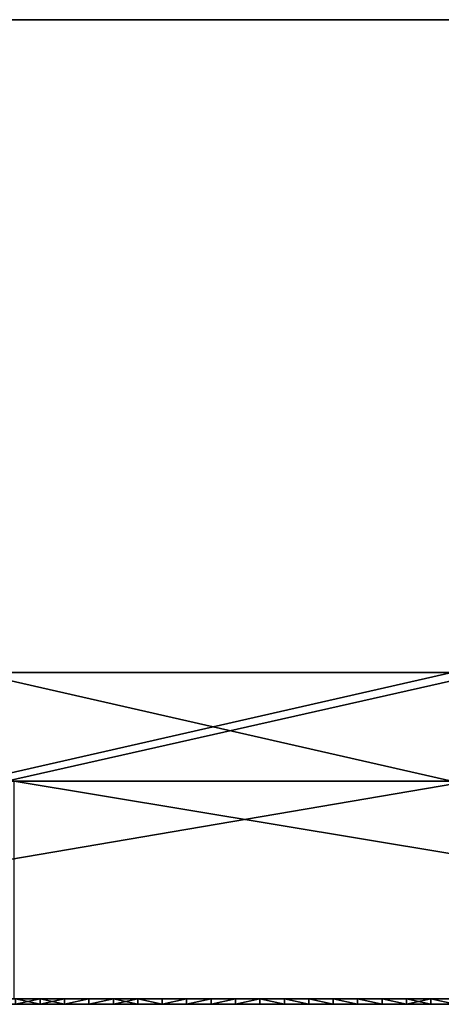
# Model space of a CAD drawing. Units: millimetres. Extents: x 10060 to 10910, y -325 to 2086.
# Drawn here: x 10547 to 10555, y 2056 to 2074 of the extents above; entities that cross this region are included whole.
import ezdxf

# ---------------------------------------------------------------- set-up
doc = ezdxf.new("R2010")
doc.units = ezdxf.units.MM
doc.header["$MEASUREMENT"] = 0
for name, color, linetype in [('Lustro', 7, 'Continuous'), ('Mat', 33, 'Continuous'), ('Osłona', 5, 'Continuous')]:
    doc.layers.add(name, color=color, linetype=linetype)

msp = doc.modelspace()

# ---------------------------------------------------------------- linework, layer by layer
at = {"layer": 'Lustro'}
for points in [[(10484.776, 2060.34, 162.5), (10537.901, 2060.34, 243.75), (10591.026, 2060.34, 162.5)], [(10591.026, 2060.34, 162.5), (10484.776, 2060.34), (10484.776, 2060.34, 162.5)], [(10484.776, 2060.34), (10697.276, 2060.34, 81.25), (10697.276, 2060.34)], [(10697.276, 2060.34, 81.25), (10484.776, 2060.34), (10591.026, 2060.34, 162.5)], [(10697.276, 2060.34, -81.25), (10484.776, 2060.34), (10697.276, 2060.34)], [(10484.776, 2060.34), (10591.026, 2060.34, -162.5), (10484.776, 2060.34, -162.5)], [(10591.026, 2060.34, -162.5), (10484.776, 2060.34), (10697.276, 2060.34, -81.25)], [(10591.026, 2060.34, -162.5), (10537.901, 2060.34, -243.75), (10484.776, 2060.34, -162.5)], [(10531.866, 2056.34, 325), (10555.374, 2056.34, 325), (10555.374, 2060.34, 325)], [(10555.374, 2060.34, 325), (10531.866, 2060.34, 325), (10531.866, 2056.34, 325)], [(10555.374, 2060.34, 325), (10537.901, 2060.34, 284.375), (10531.866, 2060.34, 325)], [(10591.026, 2060.34, 284.375), (10591.026, 2060.34, 243.75), (10537.901, 2060.34, 243.75), (10537.901, 2060.34, 284.375)], [(10591.026, 2060.34, 162.5), (10537.901, 2060.34, 243.75), (10591.026, 2060.34, 243.75)], [(10537.901, 2060.34, -243.75), (10591.026, 2060.34, -162.5), (10591.026, 2060.34, -243.75)], [(10591.026, 2060.34, -243.75), (10591.026, 2060.34, -284.375), (10537.901, 2060.34, -284.375), (10537.901, 2060.34, -243.75)], [(10546.996, 2060.34, -325), (10537.901, 2060.34, -284.375), (10571.117, 2060.34, -325)], [(10537.901, 2060.34, 284.375), (10555.374, 2060.34, 325), (10591.026, 2060.34, 284.375)], [(10591.026, 2060.34, -284.375), (10571.117, 2060.34, -325), (10537.901, 2060.34, -284.375)], [(10571.117, 2056.34, -325), (10546.996, 2056.34, -325), (10546.996, 2060.34, -325)], [(10546.996, 2060.34, -325), (10571.117, 2060.34, -325), (10571.117, 2056.34, -325)], [(10484.776, 2056.34, 162.5), (10591.026, 2056.34, 162.5), (10537.901, 2056.34, 243.75)], [(10591.026, 2056.34, 162.5), (10484.776, 2056.34, 162.5), (10484.776, 2056.34)], [(10484.776, 2056.34), (10697.276, 2056.34), (10697.276, 2056.34, 81.25)], [(10697.276, 2056.34, 81.25), (10591.026, 2056.34, 162.5), (10484.776, 2056.34)], [(10697.276, 2056.34, -81.25), (10697.276, 2056.34), (10484.776, 2056.34)], [(10484.776, 2056.34), (10484.776, 2056.34, -162.5), (10591.026, 2056.34, -162.5)], [(10591.026, 2056.34, -162.5), (10697.276, 2056.34, -81.25), (10484.776, 2056.34)], [(10591.026, 2056.34, -162.5), (10484.776, 2056.34, -162.5), (10537.901, 2056.34, -243.75)], [(10555.374, 2056.34, 325), (10531.866, 2056.34, 325), (10537.901, 2056.34, 284.375)], [(10591.026, 2056.34, 284.375), (10537.901, 2056.34, 284.375), (10537.901, 2056.34, 243.75), (10591.026, 2056.34, 243.75)], [(10591.026, 2056.34, 162.5), (10591.026, 2056.34, 243.75), (10537.901, 2056.34, 243.75)], [(10537.901, 2056.34, -243.75), (10591.026, 2056.34, -243.75), (10591.026, 2056.34, -162.5)], [(10591.026, 2056.34, -243.75), (10537.901, 2056.34, -243.75), (10537.901, 2056.34, -284.375), (10591.026, 2056.34, -284.375)], [(10546.996, 2056.34, -325), (10571.117, 2056.34, -325), (10537.901, 2056.34, -284.375)], [(10537.901, 2056.34, 284.375), (10591.026, 2056.34, 284.375), (10555.374, 2056.34, 325)], [(10591.026, 2056.34, -284.375), (10537.901, 2056.34, -284.375), (10571.117, 2056.34, -325)]]:
    msp.add_3dface(points, dxfattribs=at)
at = {"layer": 'Mat'}
for points in [[(10522.276, 2056.34, 240), (10541.026, 2056.34, 247.5), (10559.776, 2056.34, 240)], [(10559.776, 2056.34, 240), (10541.026, 2056.34, 232.5), (10522.276, 2056.34, 240)], [(10522.276, 2056.24, 240), (10559.776, 2056.24, 240), (10541.026, 2056.24, 247.5)], [(10559.776, 2056.24, 240), (10522.276, 2056.24, 240), (10541.026, 2056.24, 232.5)], [(10541.026, 2056.34, 251.25), (10545.714, 2056.34, 253.125), (10550.401, 2056.34, 251.25)], [(10550.401, 2056.34, 251.25), (10541.026, 2056.34, 247.5), (10541.026, 2056.34, 251.25)], [(10541.026, 2056.34, 247.5), (10550.401, 2056.34, 251.25), (10559.776, 2056.34, 247.5)], [(10559.776, 2056.34, 240), (10541.026, 2056.34, 247.5), (10559.776, 2056.34, 247.5)], [(10541.026, 2056.34, 232.5), (10559.776, 2056.34, 240), (10559.776, 2056.34, 232.5)], [(10541.026, 2056.34, 232.5), (10550.401, 2056.34, 228.75), (10541.026, 2056.34, 228.75)], [(10559.776, 2056.34, 232.5), (10550.401, 2056.34, 228.75), (10541.026, 2056.34, 232.5)], [(10550.401, 2056.34, 228.75), (10545.714, 2056.34, 226.875), (10541.026, 2056.34, 228.75)], [(10541.026, 2056.24, 251.25), (10550.401, 2056.24, 251.25), (10545.714, 2056.24, 253.125)], [(10550.401, 2056.24, 251.25), (10541.026, 2056.24, 251.25), (10541.026, 2056.24, 247.5)], [(10541.026, 2056.24, 247.5), (10559.776, 2056.24, 247.5), (10550.401, 2056.24, 251.25)], [(10559.776, 2056.24, 240), (10559.776, 2056.24, 247.5), (10541.026, 2056.24, 247.5)], [(10541.026, 2056.24, 232.5), (10559.776, 2056.24, 232.5), (10559.776, 2056.24, 240)], [(10541.026, 2056.24, 232.5), (10541.026, 2056.24, 228.75), (10550.401, 2056.24, 228.75)], [(10559.776, 2056.24, 232.5), (10541.026, 2056.24, 232.5), (10550.401, 2056.24, 228.75)], [(10550.401, 2056.24, 228.75), (10541.026, 2056.24, 228.75), (10545.714, 2056.24, 226.875)], [(10545.714, 2056.34, 254.062), (10546.886, 2056.34, 254.531), (10548.058, 2056.34, 254.062)], [(10548.058, 2056.34, 254.062), (10545.714, 2056.34, 253.125), (10545.714, 2056.34, 254.062)], [(10545.714, 2056.34, 253.125), (10548.058, 2056.34, 254.062), (10550.401, 2056.34, 253.125)], [(10550.401, 2056.34, 251.25), (10545.714, 2056.34, 253.125), (10550.401, 2056.34, 253.125)], [(10545.714, 2056.34, 226.875), (10550.401, 2056.34, 228.75), (10550.401, 2056.34, 226.875)], [(10545.714, 2056.34, 226.875), (10548.058, 2056.34, 225.938), (10545.714, 2056.34, 225.938)], [(10550.401, 2056.34, 226.875), (10548.058, 2056.34, 225.938), (10545.714, 2056.34, 226.875)], [(10548.058, 2056.34, 225.938), (10546.886, 2056.34, 225.469), (10545.714, 2056.34, 225.938)], [(10545.714, 2056.24, 254.062), (10548.058, 2056.24, 254.062), (10546.886, 2056.24, 254.531)], [(10548.058, 2056.24, 254.062), (10545.714, 2056.24, 254.062), (10545.714, 2056.24, 253.125)], [(10545.714, 2056.24, 253.125), (10550.401, 2056.24, 253.125), (10548.058, 2056.24, 254.062)], [(10550.401, 2056.24, 251.25), (10550.401, 2056.24, 253.125), (10545.714, 2056.24, 253.125)], [(10545.714, 2056.24, 226.875), (10550.401, 2056.24, 226.875), (10550.401, 2056.24, 228.75)], [(10545.714, 2056.24, 226.875), (10545.714, 2056.24, 225.938), (10548.058, 2056.24, 225.938)], [(10550.401, 2056.24, 226.875), (10545.714, 2056.24, 226.875), (10548.058, 2056.24, 225.938)], [(10548.058, 2056.24, 225.938), (10545.714, 2056.24, 225.938), (10546.886, 2056.24, 225.469)], [(10548.058, 2056.34, 254.766), (10548.058, 2056.34, 254.531), (10546.886, 2056.34, 254.531), (10546.886, 2056.34, 254.766)], [(10548.058, 2056.34, 254.062), (10546.886, 2056.34, 254.531), (10548.058, 2056.34, 254.531)], [(10546.886, 2056.34, 225.469), (10548.058, 2056.34, 225.938), (10548.058, 2056.34, 225.469)], [(10548.058, 2056.34, 225.469), (10548.058, 2056.34, 225.234), (10546.886, 2056.34, 225.234), (10546.886, 2056.34, 225.469)], [(10547.023, 2056.34, 225), (10546.886, 2056.34, 225.234), (10547.474, 2056.34, 225)], [(10547.474, 2056.34, 255), (10546.886, 2056.34, 254.766), (10547.023, 2056.34, 255)], [(10546.886, 2056.34, 254.766), (10547.474, 2056.34, 255), (10548.058, 2056.34, 254.766)], [(10548.058, 2056.34, 225.234), (10547.474, 2056.34, 225), (10546.886, 2056.34, 225.234)], [(10548.058, 2056.24, 254.766), (10546.886, 2056.24, 254.766), (10546.886, 2056.24, 254.531), (10548.058, 2056.24, 254.531)], [(10548.058, 2056.24, 254.062), (10548.058, 2056.24, 254.531), (10546.886, 2056.24, 254.531)], [(10546.886, 2056.24, 225.469), (10548.058, 2056.24, 225.469), (10548.058, 2056.24, 225.938)], [(10548.058, 2056.24, 225.469), (10546.886, 2056.24, 225.469), (10546.886, 2056.24, 225.234), (10548.058, 2056.24, 225.234)], [(10547.023, 2056.24, 225), (10547.474, 2056.24, 225), (10546.886, 2056.24, 225.234)], [(10547.474, 2056.24, 255), (10547.023, 2056.24, 255), (10546.886, 2056.24, 254.766)], [(10546.886, 2056.24, 254.766), (10548.058, 2056.24, 254.766), (10547.474, 2056.24, 255)], [(10548.058, 2056.24, 225.234), (10546.886, 2056.24, 225.234), (10547.474, 2056.24, 225)], [(10547.474, 2056.34, 225), (10547.474, 2056.24, 225), (10547.023, 2056.34, 225)], [(10547.023, 2056.24, 225), (10547.023, 2056.34, 225), (10547.474, 2056.24, 225)], [(10547.023, 2056.34, 255), (10547.023, 2056.24, 255), (10547.474, 2056.34, 255)], [(10547.474, 2056.24, 255), (10547.474, 2056.34, 255), (10547.023, 2056.24, 255)], [(10547.474, 2056.34, 225), (10548.058, 2056.34, 225.234), (10547.923, 2056.34, 225)], [(10547.923, 2056.34, 255), (10548.058, 2056.34, 254.766), (10547.474, 2056.34, 255)], [(10547.923, 2056.34, 225), (10547.923, 2056.24, 225), (10547.474, 2056.34, 225)], [(10547.474, 2056.24, 225), (10547.474, 2056.34, 225), (10547.923, 2056.24, 225)], [(10547.474, 2056.34, 255), (10547.474, 2056.24, 255), (10547.923, 2056.34, 255)], [(10547.923, 2056.24, 255), (10547.923, 2056.34, 255), (10547.474, 2056.24, 255)], [(10547.474, 2056.24, 225), (10547.923, 2056.24, 225), (10548.058, 2056.24, 225.234)], [(10547.923, 2056.24, 255), (10547.474, 2056.24, 255), (10548.058, 2056.24, 254.766)], [(10547.923, 2056.34, 225), (10548.058, 2056.34, 225.234), (10548.372, 2056.34, 225)], [(10548.372, 2056.34, 255), (10548.058, 2056.34, 254.766), (10547.923, 2056.34, 255)], [(10548.372, 2056.34, 225), (10547.923, 2056.24, 225), (10547.923, 2056.34, 225)], [(10547.923, 2056.24, 225), (10548.372, 2056.34, 225), (10548.372, 2056.24, 225)], [(10547.923, 2056.34, 255), (10547.923, 2056.24, 255), (10548.372, 2056.34, 255)], [(10548.372, 2056.24, 255), (10548.372, 2056.34, 255), (10547.923, 2056.24, 255)], [(10547.923, 2056.24, 225), (10548.372, 2056.24, 225), (10548.058, 2056.24, 225.234)], [(10548.372, 2056.24, 255), (10547.923, 2056.24, 255), (10548.058, 2056.24, 254.766)], [(10549.229, 2056.34, 254.766), (10549.229, 2056.34, 254.531), (10548.058, 2056.34, 254.531), (10548.058, 2056.34, 254.766)], [(10549.229, 2056.34, 254.531), (10548.058, 2056.34, 254.062), (10548.058, 2056.34, 254.531)], [(10548.058, 2056.34, 254.062), (10549.229, 2056.34, 254.531), (10550.401, 2056.34, 254.062)], [(10550.401, 2056.34, 253.125), (10548.058, 2056.34, 254.062), (10550.401, 2056.34, 254.062)], [(10548.058, 2056.34, 225.938), (10550.401, 2056.34, 226.875), (10550.401, 2056.34, 225.938)], [(10548.058, 2056.34, 225.938), (10549.229, 2056.34, 225.469), (10548.058, 2056.34, 225.469)], [(10550.401, 2056.34, 225.938), (10549.229, 2056.34, 225.469), (10548.058, 2056.34, 225.938)], [(10549.229, 2056.34, 225.469), (10549.229, 2056.34, 225.234), (10548.058, 2056.34, 225.234), (10548.058, 2056.34, 225.469)], [(10548.372, 2056.34, 225), (10548.058, 2056.34, 225.234), (10548.821, 2056.34, 225)], [(10548.821, 2056.34, 255), (10548.058, 2056.34, 254.766), (10548.372, 2056.34, 255)], [(10548.058, 2056.34, 254.766), (10548.821, 2056.34, 255), (10549.229, 2056.34, 254.766)], [(10549.229, 2056.34, 225.234), (10548.821, 2056.34, 225), (10548.058, 2056.34, 225.234)], [(10549.229, 2056.24, 254.766), (10548.058, 2056.24, 254.766), (10548.058, 2056.24, 254.531), (10549.229, 2056.24, 254.531)], [(10549.229, 2056.24, 254.531), (10548.058, 2056.24, 254.531), (10548.058, 2056.24, 254.062)], [(10548.058, 2056.24, 254.062), (10550.401, 2056.24, 254.062), (10549.229, 2056.24, 254.531)], [(10550.401, 2056.24, 253.125), (10550.401, 2056.24, 254.062), (10548.058, 2056.24, 254.062)], [(10548.058, 2056.24, 225.938), (10550.401, 2056.24, 225.938), (10550.401, 2056.24, 226.875)], [(10548.058, 2056.24, 225.938), (10548.058, 2056.24, 225.469), (10549.229, 2056.24, 225.469)], [(10550.401, 2056.24, 225.938), (10548.058, 2056.24, 225.938), (10549.229, 2056.24, 225.469)], [(10549.229, 2056.24, 225.469), (10548.058, 2056.24, 225.469), (10548.058, 2056.24, 225.234), (10549.229, 2056.24, 225.234)], [(10548.372, 2056.24, 225), (10548.821, 2056.24, 225), (10548.058, 2056.24, 225.234)], [(10548.821, 2056.24, 255), (10548.372, 2056.24, 255), (10548.058, 2056.24, 254.766)], [(10548.058, 2056.24, 254.766), (10549.229, 2056.24, 254.766), (10548.821, 2056.24, 255)], [(10549.229, 2056.24, 225.234), (10548.058, 2056.24, 225.234), (10548.821, 2056.24, 225)], [(10548.821, 2056.34, 225), (10548.372, 2056.24, 225), (10548.372, 2056.34, 225)], [(10548.372, 2056.24, 225), (10548.821, 2056.34, 225), (10548.821, 2056.24, 225)], [(10548.372, 2056.34, 255), (10548.372, 2056.24, 255), (10548.821, 2056.34, 255)], [(10548.821, 2056.24, 255), (10548.821, 2056.34, 255), (10548.372, 2056.24, 255)], [(10548.821, 2056.34, 225), (10549.229, 2056.34, 225.234), (10549.271, 2056.34, 225)], [(10549.271, 2056.34, 255), (10549.229, 2056.34, 254.766), (10548.821, 2056.34, 255)], [(10549.271, 2056.34, 225), (10548.821, 2056.24, 225), (10548.821, 2056.34, 225)], [(10548.821, 2056.24, 225), (10549.271, 2056.34, 225), (10549.271, 2056.24, 225)], [(10548.821, 2056.34, 255), (10549.271, 2056.24, 255), (10549.271, 2056.34, 255)], [(10549.271, 2056.24, 255), (10548.821, 2056.34, 255), (10548.821, 2056.24, 255)], [(10548.821, 2056.24, 225), (10549.271, 2056.24, 225), (10549.229, 2056.24, 225.234)], [(10549.271, 2056.24, 255), (10548.821, 2056.24, 255), (10549.229, 2056.24, 254.766)], [(10550.401, 2056.34, 254.766), (10550.401, 2056.34, 254.531), (10549.229, 2056.34, 254.531), (10549.229, 2056.34, 254.766)], [(10550.401, 2056.34, 254.062), (10549.229, 2056.34, 254.531), (10550.401, 2056.34, 254.531)], [(10549.229, 2056.34, 225.469), (10550.401, 2056.34, 225.938), (10550.401, 2056.34, 225.469)], [(10550.401, 2056.34, 225.469), (10550.401, 2056.34, 225.234), (10549.229, 2056.34, 225.234), (10549.229, 2056.34, 225.469)], [(10549.271, 2056.34, 225), (10549.229, 2056.34, 225.234), (10549.721, 2056.34, 225)], [(10549.721, 2056.34, 255), (10549.229, 2056.34, 254.766), (10549.271, 2056.34, 255)], [(10549.229, 2056.34, 254.766), (10549.721, 2056.34, 255), (10550.401, 2056.34, 254.766)], [(10550.401, 2056.34, 225.234), (10549.721, 2056.34, 225), (10549.229, 2056.34, 225.234)], [(10550.401, 2056.24, 254.766), (10549.229, 2056.24, 254.766), (10549.229, 2056.24, 254.531), (10550.401, 2056.24, 254.531)], [(10550.401, 2056.24, 254.062), (10550.401, 2056.24, 254.531), (10549.229, 2056.24, 254.531)], [(10549.229, 2056.24, 225.469), (10550.401, 2056.24, 225.469), (10550.401, 2056.24, 225.938)], [(10550.401, 2056.24, 225.469), (10549.229, 2056.24, 225.469), (10549.229, 2056.24, 225.234), (10550.401, 2056.24, 225.234)], [(10549.271, 2056.24, 225), (10549.721, 2056.24, 225), (10549.229, 2056.24, 225.234)], [(10549.721, 2056.24, 255), (10549.271, 2056.24, 255), (10549.229, 2056.24, 254.766)], [(10549.229, 2056.24, 254.766), (10550.401, 2056.24, 254.766), (10549.721, 2056.24, 255)], [(10550.401, 2056.24, 225.234), (10549.229, 2056.24, 225.234), (10549.721, 2056.24, 225)], [(10549.721, 2056.34, 225), (10549.721, 2056.24, 225), (10549.271, 2056.34, 225)], [(10549.271, 2056.24, 225), (10549.271, 2056.34, 225), (10549.721, 2056.24, 225)], [(10549.271, 2056.34, 255), (10549.721, 2056.24, 255), (10549.721, 2056.34, 255)], [(10549.721, 2056.24, 255), (10549.271, 2056.34, 255), (10549.271, 2056.24, 255)], [(10549.721, 2056.34, 225), (10550.401, 2056.34, 225.234), (10550.17, 2056.34, 225)], [(10550.17, 2056.34, 255), (10550.401, 2056.34, 254.766), (10549.721, 2056.34, 255)], [(10550.17, 2056.34, 225), (10549.721, 2056.24, 225), (10549.721, 2056.34, 225)], [(10549.721, 2056.24, 225), (10550.17, 2056.34, 225), (10550.17, 2056.24, 225)], [(10549.721, 2056.34, 255), (10549.721, 2056.24, 255), (10550.17, 2056.34, 255)], [(10550.17, 2056.24, 255), (10550.17, 2056.34, 255), (10549.721, 2056.24, 255)], [(10549.721, 2056.24, 225), (10550.17, 2056.24, 225), (10550.401, 2056.24, 225.234)], [(10550.17, 2056.24, 255), (10549.721, 2056.24, 255), (10550.401, 2056.24, 254.766)], [(10550.17, 2056.34, 225), (10550.401, 2056.34, 225.234), (10550.619, 2056.34, 225)], [(10550.619, 2056.34, 255), (10550.401, 2056.34, 254.766), (10550.17, 2056.34, 255)], [(10550.619, 2056.34, 225), (10550.17, 2056.24, 225), (10550.17, 2056.34, 225)], [(10550.17, 2056.24, 225), (10550.619, 2056.34, 225), (10550.619, 2056.24, 225)], [(10550.17, 2056.34, 255), (10550.17, 2056.24, 255), (10550.619, 2056.34, 255)], [(10550.619, 2056.24, 255), (10550.619, 2056.34, 255), (10550.17, 2056.24, 255)], [(10550.17, 2056.24, 225), (10550.619, 2056.24, 225), (10550.401, 2056.24, 225.234)], [(10550.619, 2056.24, 255), (10550.17, 2056.24, 255), (10550.401, 2056.24, 254.766)], [(10551.573, 2056.34, 254.766), (10551.573, 2056.34, 254.531), (10550.401, 2056.34, 254.531), (10550.401, 2056.34, 254.766)], [(10551.573, 2056.34, 254.531), (10550.401, 2056.34, 254.062), (10550.401, 2056.34, 254.531)], [(10550.401, 2056.34, 254.062), (10551.573, 2056.34, 254.531), (10552.745, 2056.34, 254.062)], [(10552.745, 2056.34, 254.062), (10550.401, 2056.34, 253.125), (10550.401, 2056.34, 254.062)], [(10550.401, 2056.34, 253.125), (10552.745, 2056.34, 254.062), (10555.089, 2056.34, 253.125)], [(10555.089, 2056.34, 253.125), (10550.401, 2056.34, 251.25), (10550.401, 2056.34, 253.125)], [(10550.401, 2056.34, 251.25), (10555.089, 2056.34, 253.125), (10559.776, 2056.34, 251.25)], [(10559.776, 2056.34, 247.5), (10550.401, 2056.34, 251.25), (10559.776, 2056.34, 251.25)], [(10550.401, 2056.34, 228.75), (10559.776, 2056.34, 232.5), (10559.776, 2056.34, 228.75)], [(10550.401, 2056.34, 228.75), (10555.089, 2056.34, 226.875), (10550.401, 2056.34, 226.875)], [(10559.776, 2056.34, 228.75), (10555.089, 2056.34, 226.875), (10550.401, 2056.34, 228.75)], [(10550.401, 2056.34, 226.875), (10552.745, 2056.34, 225.938), (10550.401, 2056.34, 225.938)], [(10555.089, 2056.34, 226.875), (10552.745, 2056.34, 225.938), (10550.401, 2056.34, 226.875)], [(10550.401, 2056.34, 225.938), (10551.573, 2056.34, 225.469), (10550.401, 2056.34, 225.469)], [(10552.745, 2056.34, 225.938), (10551.573, 2056.34, 225.469), (10550.401, 2056.34, 225.938)], [(10551.573, 2056.34, 225.469), (10551.573, 2056.34, 225.234), (10550.401, 2056.34, 225.234), (10550.401, 2056.34, 225.469)], [(10550.619, 2056.34, 225), (10550.401, 2056.34, 225.234), (10551.068, 2056.34, 225)], [(10551.068, 2056.34, 255), (10550.401, 2056.34, 254.766), (10550.619, 2056.34, 255)], [(10550.401, 2056.34, 254.766), (10551.068, 2056.34, 255), (10551.573, 2056.34, 254.766)], [(10551.573, 2056.34, 225.234), (10551.068, 2056.34, 225), (10550.401, 2056.34, 225.234)], [(10551.573, 2056.24, 254.766), (10550.401, 2056.24, 254.766), (10550.401, 2056.24, 254.531), (10551.573, 2056.24, 254.531)], [(10551.573, 2056.24, 254.531), (10550.401, 2056.24, 254.531), (10550.401, 2056.24, 254.062)], [(10550.401, 2056.24, 254.062), (10552.745, 2056.24, 254.062), (10551.573, 2056.24, 254.531)], [(10552.745, 2056.24, 254.062), (10550.401, 2056.24, 254.062), (10550.401, 2056.24, 253.125)], [(10550.401, 2056.24, 253.125), (10555.089, 2056.24, 253.125), (10552.745, 2056.24, 254.062)], [(10555.089, 2056.24, 253.125), (10550.401, 2056.24, 253.125), (10550.401, 2056.24, 251.25)], [(10550.401, 2056.24, 251.25), (10559.776, 2056.24, 251.25), (10555.089, 2056.24, 253.125)], [(10559.776, 2056.24, 247.5), (10559.776, 2056.24, 251.25), (10550.401, 2056.24, 251.25)], [(10550.401, 2056.24, 228.75), (10559.776, 2056.24, 228.75), (10559.776, 2056.24, 232.5)], [(10550.401, 2056.24, 228.75), (10550.401, 2056.24, 226.875), (10555.089, 2056.24, 226.875)], [(10559.776, 2056.24, 228.75), (10550.401, 2056.24, 228.75), (10555.089, 2056.24, 226.875)], [(10550.401, 2056.24, 226.875), (10550.401, 2056.24, 225.938), (10552.745, 2056.24, 225.938)], [(10555.089, 2056.24, 226.875), (10550.401, 2056.24, 226.875), (10552.745, 2056.24, 225.938)], [(10550.401, 2056.24, 225.938), (10550.401, 2056.24, 225.469), (10551.573, 2056.24, 225.469)], [(10552.745, 2056.24, 225.938), (10550.401, 2056.24, 225.938), (10551.573, 2056.24, 225.469)], [(10551.573, 2056.24, 225.469), (10550.401, 2056.24, 225.469), (10550.401, 2056.24, 225.234), (10551.573, 2056.24, 225.234)], [(10550.619, 2056.24, 225), (10551.068, 2056.24, 225), (10550.401, 2056.24, 225.234)], [(10551.068, 2056.24, 255), (10550.619, 2056.24, 255), (10550.401, 2056.24, 254.766)], [(10550.401, 2056.24, 254.766), (10551.573, 2056.24, 254.766), (10551.068, 2056.24, 255)], [(10551.573, 2056.24, 225.234), (10550.401, 2056.24, 225.234), (10551.068, 2056.24, 225)], [(10551.068, 2056.34, 225), (10550.619, 2056.24, 225), (10550.619, 2056.34, 225)], [(10550.619, 2056.24, 225), (10551.068, 2056.34, 225), (10551.068, 2056.24, 225)], [(10550.619, 2056.34, 255), (10550.619, 2056.24, 255), (10551.068, 2056.34, 255)], [(10551.068, 2056.24, 255), (10551.068, 2056.34, 255), (10550.619, 2056.24, 255)], [(10551.068, 2056.34, 225), (10551.573, 2056.34, 225.234), (10551.519, 2056.34, 225)], [(10551.519, 2056.34, 255), (10551.573, 2056.34, 254.766), (10551.068, 2056.34, 255)], [(10551.519, 2056.34, 225), (10551.068, 2056.24, 225), (10551.068, 2056.34, 225)], [(10551.068, 2056.24, 225), (10551.519, 2056.34, 225), (10551.519, 2056.24, 225)], [(10551.068, 2056.34, 255), (10551.068, 2056.24, 255), (10551.519, 2056.34, 255)], [(10551.519, 2056.24, 255), (10551.519, 2056.34, 255), (10551.068, 2056.24, 255)], [(10551.068, 2056.24, 225), (10551.519, 2056.24, 225), (10551.573, 2056.24, 225.234)], [(10551.519, 2056.24, 255), (10551.068, 2056.24, 255), (10551.573, 2056.24, 254.766)], [(10551.519, 2056.34, 225), (10551.573, 2056.34, 225.234), (10551.968, 2056.34, 225)], [(10551.968, 2056.34, 255), (10551.573, 2056.34, 254.766), (10551.519, 2056.34, 255)], [(10551.968, 2056.34, 225), (10551.968, 2056.24, 225), (10551.519, 2056.34, 225)], [(10551.519, 2056.24, 225), (10551.519, 2056.34, 225), (10551.968, 2056.24, 225)], [(10551.519, 2056.34, 255), (10551.968, 2056.24, 255), (10551.968, 2056.34, 255)], [(10551.968, 2056.24, 255), (10551.519, 2056.34, 255), (10551.519, 2056.24, 255)], [(10551.519, 2056.24, 225), (10551.968, 2056.24, 225), (10551.573, 2056.24, 225.234)], [(10551.968, 2056.24, 255), (10551.519, 2056.24, 255), (10551.573, 2056.24, 254.766)], [(10552.745, 2056.34, 254.766), (10552.745, 2056.34, 254.531), (10551.573, 2056.34, 254.531), (10551.573, 2056.34, 254.766)], [(10552.745, 2056.34, 254.062), (10551.573, 2056.34, 254.531), (10552.745, 2056.34, 254.531)], [(10551.573, 2056.34, 225.469), (10552.745, 2056.34, 225.938), (10552.745, 2056.34, 225.469)], [(10552.745, 2056.34, 225.469), (10552.745, 2056.34, 225.234), (10551.573, 2056.34, 225.234), (10551.573, 2056.34, 225.469)], [(10551.573, 2056.34, 254.766), (10551.968, 2056.34, 255), (10552.745, 2056.34, 254.766)], [(10552.745, 2056.34, 225.234), (10551.968, 2056.34, 225), (10551.573, 2056.34, 225.234)], [(10552.745, 2056.24, 254.766), (10551.573, 2056.24, 254.766), (10551.573, 2056.24, 254.531), (10552.745, 2056.24, 254.531)], [(10552.745, 2056.24, 254.062), (10552.745, 2056.24, 254.531), (10551.573, 2056.24, 254.531)], [(10551.573, 2056.24, 225.469), (10552.745, 2056.24, 225.469), (10552.745, 2056.24, 225.938)], [(10552.745, 2056.24, 225.469), (10551.573, 2056.24, 225.469), (10551.573, 2056.24, 225.234), (10552.745, 2056.24, 225.234)], [(10551.573, 2056.24, 254.766), (10552.745, 2056.24, 254.766), (10551.968, 2056.24, 255)], [(10552.745, 2056.24, 225.234), (10551.573, 2056.24, 225.234), (10551.968, 2056.24, 225)], [(10551.968, 2056.34, 225), (10552.745, 2056.34, 225.234), (10552.417, 2056.34, 225)], [(10552.417, 2056.34, 255), (10552.745, 2056.34, 254.766), (10551.968, 2056.34, 255)], [(10552.417, 2056.34, 225), (10552.417, 2056.24, 225), (10551.968, 2056.34, 225)], [(10551.968, 2056.24, 225), (10551.968, 2056.34, 225), (10552.417, 2056.24, 225)], [(10551.968, 2056.34, 255), (10552.417, 2056.24, 255), (10552.417, 2056.34, 255)], [(10552.417, 2056.24, 255), (10551.968, 2056.34, 255), (10551.968, 2056.24, 255)], [(10551.968, 2056.24, 225), (10552.417, 2056.24, 225), (10552.745, 2056.24, 225.234)], [(10552.417, 2056.24, 255), (10551.968, 2056.24, 255), (10552.745, 2056.24, 254.766)], [(10552.417, 2056.34, 225), (10552.745, 2056.34, 225.234), (10552.866, 2056.34, 225)], [(10552.866, 2056.34, 255), (10552.745, 2056.34, 254.766), (10552.417, 2056.34, 255)], [(10552.866, 2056.34, 225), (10552.866, 2056.24, 225), (10552.417, 2056.34, 225)], [(10552.417, 2056.24, 225), (10552.417, 2056.34, 225), (10552.866, 2056.24, 225)], [(10552.417, 2056.34, 255), (10552.866, 2056.24, 255), (10552.866, 2056.34, 255)], [(10552.866, 2056.24, 255), (10552.417, 2056.34, 255), (10552.417, 2056.24, 255)], [(10552.417, 2056.24, 225), (10552.866, 2056.24, 225), (10552.745, 2056.24, 225.234)], [(10552.866, 2056.24, 255), (10552.417, 2056.24, 255), (10552.745, 2056.24, 254.766)], [(10553.917, 2056.34, 254.766), (10553.917, 2056.34, 254.531), (10552.745, 2056.34, 254.531), (10552.745, 2056.34, 254.766)], [(10553.917, 2056.34, 254.531), (10552.745, 2056.34, 254.062), (10552.745, 2056.34, 254.531)], [(10552.745, 2056.34, 254.062), (10553.917, 2056.34, 254.531), (10555.089, 2056.34, 254.062)], [(10555.089, 2056.34, 253.125), (10552.745, 2056.34, 254.062), (10555.089, 2056.34, 254.062)], [(10552.745, 2056.34, 225.938), (10555.089, 2056.34, 226.875), (10555.089, 2056.34, 225.938)], [(10552.745, 2056.34, 225.938), (10553.917, 2056.34, 225.469), (10552.745, 2056.34, 225.469)], [(10555.089, 2056.34, 225.938), (10553.917, 2056.34, 225.469), (10552.745, 2056.34, 225.938)], [(10553.917, 2056.34, 225.469), (10553.917, 2056.34, 225.234), (10552.745, 2056.34, 225.234), (10552.745, 2056.34, 225.469)], [(10552.866, 2056.34, 225), (10552.745, 2056.34, 225.234), (10553.315, 2056.34, 225)], [(10553.315, 2056.34, 255), (10552.745, 2056.34, 254.766), (10552.866, 2056.34, 255)], [(10552.745, 2056.34, 254.766), (10553.315, 2056.34, 255), (10553.917, 2056.34, 254.766)], [(10553.917, 2056.34, 225.234), (10553.315, 2056.34, 225), (10552.745, 2056.34, 225.234)], [(10553.917, 2056.24, 254.766), (10552.745, 2056.24, 254.766), (10552.745, 2056.24, 254.531), (10553.917, 2056.24, 254.531)], [(10553.917, 2056.24, 254.531), (10552.745, 2056.24, 254.531), (10552.745, 2056.24, 254.062)], [(10552.745, 2056.24, 254.062), (10555.089, 2056.24, 254.062), (10553.917, 2056.24, 254.531)], [(10555.089, 2056.24, 253.125), (10555.089, 2056.24, 254.062), (10552.745, 2056.24, 254.062)], [(10552.745, 2056.24, 225.938), (10555.089, 2056.24, 225.938), (10555.089, 2056.24, 226.875)], [(10552.745, 2056.24, 225.938), (10552.745, 2056.24, 225.469), (10553.917, 2056.24, 225.469)], [(10555.089, 2056.24, 225.938), (10552.745, 2056.24, 225.938), (10553.917, 2056.24, 225.469)], [(10553.917, 2056.24, 225.469), (10552.745, 2056.24, 225.469), (10552.745, 2056.24, 225.234), (10553.917, 2056.24, 225.234)], [(10552.866, 2056.24, 225), (10553.315, 2056.24, 225), (10552.745, 2056.24, 225.234)], [(10553.315, 2056.24, 255), (10552.866, 2056.24, 255), (10552.745, 2056.24, 254.766)], [(10552.745, 2056.24, 254.766), (10553.917, 2056.24, 254.766), (10553.315, 2056.24, 255)], [(10553.917, 2056.24, 225.234), (10552.745, 2056.24, 225.234), (10553.315, 2056.24, 225)], [(10553.315, 2056.34, 225), (10553.315, 2056.24, 225), (10552.866, 2056.34, 225)], [(10552.866, 2056.24, 225), (10552.866, 2056.34, 225), (10553.315, 2056.24, 225)], [(10552.866, 2056.34, 255), (10553.315, 2056.24, 255), (10553.315, 2056.34, 255)], [(10553.315, 2056.24, 255), (10552.866, 2056.34, 255), (10552.866, 2056.24, 255)], [(10553.315, 2056.34, 225), (10553.917, 2056.34, 225.234), (10553.766, 2056.34, 225)], [(10553.766, 2056.34, 255), (10553.917, 2056.34, 254.766), (10553.315, 2056.34, 255)], [(10553.766, 2056.34, 225), (10553.766, 2056.24, 225), (10553.315, 2056.34, 225)], [(10553.315, 2056.24, 225), (10553.315, 2056.34, 225), (10553.766, 2056.24, 225)], [(10553.315, 2056.34, 255), (10553.766, 2056.24, 255), (10553.766, 2056.34, 255)], [(10553.766, 2056.24, 255), (10553.315, 2056.34, 255), (10553.315, 2056.24, 255)], [(10553.315, 2056.24, 225), (10553.766, 2056.24, 225), (10553.917, 2056.24, 225.234)], [(10553.766, 2056.24, 255), (10553.315, 2056.24, 255), (10553.917, 2056.24, 254.766)], [(10553.766, 2056.34, 225), (10553.917, 2056.34, 225.234), (10554.215, 2056.34, 225)], [(10554.215, 2056.34, 255), (10553.917, 2056.34, 254.766), (10553.766, 2056.34, 255)], [(10554.215, 2056.34, 225), (10554.215, 2056.24, 225), (10553.766, 2056.34, 225)], [(10553.766, 2056.24, 225), (10553.766, 2056.34, 225), (10554.215, 2056.24, 225)], [(10553.766, 2056.34, 255), (10554.215, 2056.24, 255), (10554.215, 2056.34, 255)], [(10554.215, 2056.24, 255), (10553.766, 2056.34, 255), (10553.766, 2056.24, 255)], [(10553.766, 2056.24, 225), (10554.215, 2056.24, 225), (10553.917, 2056.24, 225.234)], [(10554.215, 2056.24, 255), (10553.766, 2056.24, 255), (10553.917, 2056.24, 254.766)], [(10555.089, 2056.34, 254.766), (10555.089, 2056.34, 254.531), (10553.917, 2056.34, 254.531), (10553.917, 2056.34, 254.766)], [(10555.089, 2056.34, 254.062), (10553.917, 2056.34, 254.531), (10555.089, 2056.34, 254.531)], [(10553.917, 2056.34, 225.469), (10555.089, 2056.34, 225.938), (10555.089, 2056.34, 225.469)], [(10555.089, 2056.34, 225.469), (10555.089, 2056.34, 225.234), (10553.917, 2056.34, 225.234), (10553.917, 2056.34, 225.469)], [(10554.215, 2056.34, 225), (10553.917, 2056.34, 225.234), (10554.664, 2056.34, 225)], [(10554.664, 2056.34, 255), (10553.917, 2056.34, 254.766), (10554.215, 2056.34, 255)], [(10553.917, 2056.34, 254.766), (10554.664, 2056.34, 255), (10555.089, 2056.34, 254.766)], [(10555.089, 2056.34, 225.234), (10554.664, 2056.34, 225), (10553.917, 2056.34, 225.234)], [(10555.089, 2056.24, 254.766), (10553.917, 2056.24, 254.766), (10553.917, 2056.24, 254.531), (10555.089, 2056.24, 254.531)], [(10555.089, 2056.24, 254.062), (10555.089, 2056.24, 254.531), (10553.917, 2056.24, 254.531)], [(10553.917, 2056.24, 225.469), (10555.089, 2056.24, 225.469), (10555.089, 2056.24, 225.938)], [(10555.089, 2056.24, 225.469), (10553.917, 2056.24, 225.469), (10553.917, 2056.24, 225.234), (10555.089, 2056.24, 225.234)], [(10554.215, 2056.24, 225), (10554.664, 2056.24, 225), (10553.917, 2056.24, 225.234)], [(10554.664, 2056.24, 255), (10554.215, 2056.24, 255), (10553.917, 2056.24, 254.766)], [(10553.917, 2056.24, 254.766), (10555.089, 2056.24, 254.766), (10554.664, 2056.24, 255)], [(10555.089, 2056.24, 225.234), (10553.917, 2056.24, 225.234), (10554.664, 2056.24, 225)], [(10554.664, 2056.34, 225), (10554.215, 2056.24, 225), (10554.215, 2056.34, 225)], [(10554.215, 2056.24, 225), (10554.664, 2056.34, 225), (10554.664, 2056.24, 225)], [(10554.215, 2056.34, 255), (10554.664, 2056.24, 255), (10554.664, 2056.34, 255)], [(10554.664, 2056.24, 255), (10554.215, 2056.34, 255), (10554.215, 2056.24, 255)], [(10554.664, 2056.34, 225), (10555.089, 2056.34, 225.234), (10555.113, 2056.34, 225)], [(10555.113, 2056.34, 255), (10555.089, 2056.34, 254.766), (10554.664, 2056.34, 255)], [(10555.113, 2056.34, 225), (10555.113, 2056.24, 225), (10554.664, 2056.34, 225)], [(10554.664, 2056.24, 225), (10554.664, 2056.34, 225), (10555.113, 2056.24, 225)], [(10554.664, 2056.34, 255), (10555.113, 2056.24, 255), (10555.113, 2056.34, 255)], [(10555.113, 2056.24, 255), (10554.664, 2056.34, 255), (10554.664, 2056.24, 255)], [(10554.664, 2056.24, 225), (10555.113, 2056.24, 225), (10555.089, 2056.24, 225.234)], [(10555.113, 2056.24, 255), (10554.664, 2056.24, 255), (10555.089, 2056.24, 254.766)]]:
    msp.add_3dface(points, dxfattribs=at)
at = {"layer": 'Osłona'}
for points in [[(10809.776, 2074.34, 270), (10484.776, 2074.34, 270), (10484.776, 2074.34, 210), (10809.776, 2074.34, 210)], [(10566.026, 2074.34, 210), (10484.776, 2074.34, 210), (10484.776, 2060.34, 210), (10566.026, 2060.34, 210)], [(10484.776, 2074.34, 270), (10566.026, 2074.34, 270), (10566.026, 2060.34, 270), (10484.776, 2060.34, 270)], [(10559.665, 2062.34, 208.5), (10559.665, 2062.34, 205), (10540.943, 2062.34, 205), (10540.943, 2062.34, 208.5)], [(10559.665, 2062.34, 205), (10559.665, 2062.34, 201.5), (10540.943, 2062.34, 201.5), (10540.943, 2062.34, 205)], [(10559.665, 2062.34, 278.5), (10559.665, 2062.34, 275), (10540.943, 2062.34, 275), (10540.943, 2062.34, 278.5)], [(10559.665, 2062.34, 275), (10559.665, 2062.34, 271.5), (10540.943, 2062.34, 271.5), (10540.943, 2062.34, 275)], [(10540.943, 2062.34, 208.5), (10546.263, 2062.34, 210), (10559.665, 2062.34, 208.5)], [(10559.665, 2062.34, 201.5), (10546.855, 2062.34, 198), (10540.943, 2062.34, 201.5)], [(10540.943, 2062.34, 278.5), (10546.855, 2062.34, 282), (10559.665, 2062.34, 278.5)], [(10559.665, 2062.34, 271.5), (10546.263, 2062.34, 270), (10540.943, 2062.34, 271.5)], [(10555.047, 2060.34, 270), (10546.263, 2060.34, 270), (10546.263, 2062.34, 270)], [(10546.263, 2062.34, 270), (10555.047, 2062.34, 270), (10555.047, 2060.34, 270)], [(10546.263, 2060.34, 210), (10555.047, 2060.34, 210), (10555.047, 2062.34, 210)], [(10555.047, 2062.34, 210), (10546.263, 2062.34, 210), (10546.263, 2060.34, 210)], [(10546.263, 2062.34, 270), (10559.665, 2062.34, 271.5), (10555.047, 2062.34, 270)], [(10555.047, 2062.34, 210), (10559.665, 2062.34, 208.5), (10546.263, 2062.34, 210)], [(10555.724, 2060.34, 198), (10546.855, 2060.34, 198), (10555.724, 2062.34, 198)], [(10546.855, 2062.34, 198), (10555.724, 2062.34, 198), (10546.855, 2060.34, 198)], [(10546.855, 2060.34, 282), (10555.724, 2060.34, 282), (10555.724, 2062.34, 282)], [(10555.724, 2062.34, 282), (10546.855, 2062.34, 282), (10546.855, 2060.34, 282)], [(10546.855, 2062.34, 198), (10559.665, 2062.34, 201.5), (10555.724, 2062.34, 198)], [(10555.724, 2062.34, 282), (10559.665, 2062.34, 278.5), (10546.855, 2062.34, 282)], [(10522.221, 2060.34, 198), (10597.11, 2060.34, 198), (10538.943, 2060.34, 210)], [(10597.11, 2060.34, 282), (10522.221, 2060.34, 282), (10538.943, 2060.34, 270)], [(10538.943, 2060.34, 270), (10593.11, 2060.34, 270), (10597.11, 2060.34, 282)], [(10593.11, 2060.34, 210), (10538.943, 2060.34, 210), (10597.11, 2060.34, 198)], [(10559.665, 2060.34, 208.5), (10540.943, 2060.34, 208.5), (10540.943, 2060.34, 205), (10559.665, 2060.34, 205)], [(10559.665, 2060.34, 205), (10540.943, 2060.34, 205), (10540.943, 2060.34, 201.5), (10559.665, 2060.34, 201.5)], [(10559.665, 2060.34, 278.5), (10540.943, 2060.34, 278.5), (10540.943, 2060.34, 275), (10559.665, 2060.34, 275)], [(10559.665, 2060.34, 275), (10540.943, 2060.34, 275), (10540.943, 2060.34, 271.5), (10559.665, 2060.34, 271.5)], [(10540.943, 2060.34, 208.5), (10559.665, 2060.34, 208.5), (10546.263, 2060.34, 210)], [(10559.665, 2060.34, 201.5), (10540.943, 2060.34, 201.5), (10546.855, 2060.34, 198)], [(10540.943, 2060.34, 278.5), (10559.665, 2060.34, 278.5), (10546.855, 2060.34, 282)], [(10559.665, 2060.34, 271.5), (10540.943, 2060.34, 271.5), (10546.263, 2060.34, 270)], [(10555.047, 2060.34, 210), (10546.263, 2060.34, 210), (10559.665, 2060.34, 208.5)], [(10546.263, 2060.34, 270), (10555.047, 2060.34, 270), (10559.665, 2060.34, 271.5)], [(10546.855, 2060.34, 198), (10555.724, 2060.34, 198), (10559.665, 2060.34, 201.5)], [(10555.724, 2060.34, 282), (10546.855, 2060.34, 282), (10559.665, 2060.34, 278.5)]]:
    msp.add_3dface(points, dxfattribs=at)

doc.saveas('drawing.dxf')
